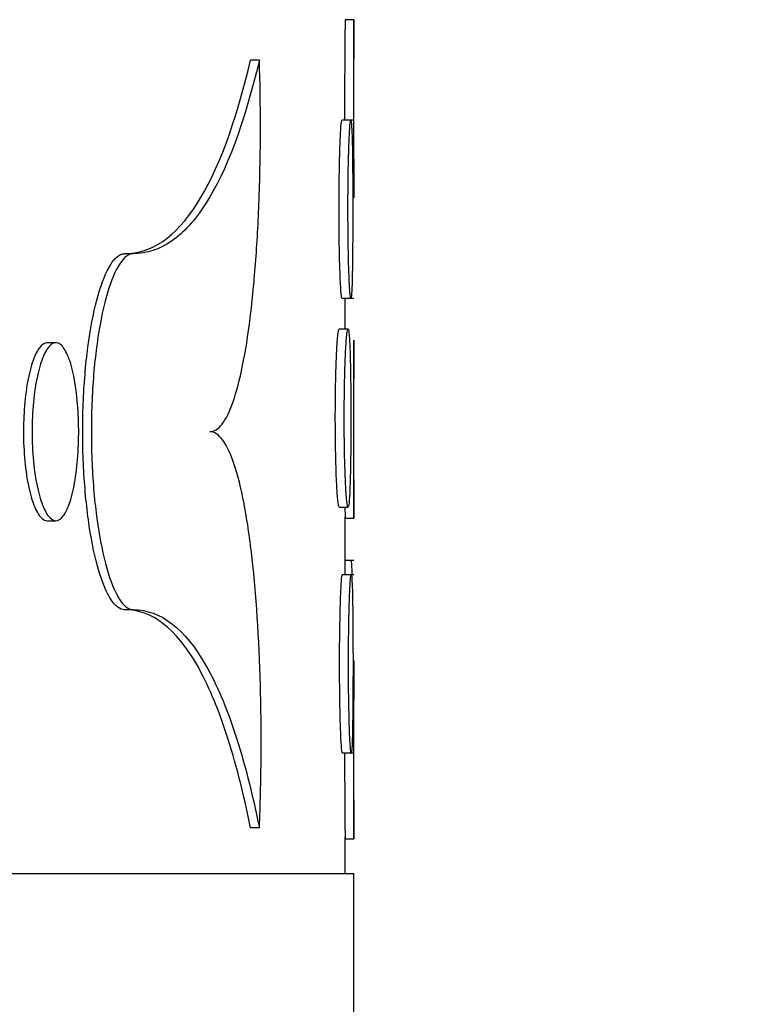
# Model space of a CAD drawing. Units: millimetres. Extents: x 0 to 879, y 0 to 1244.
# Drawn here: x 537 to 541, y 746 to 752 of the extents above; entities that cross this region are included whole.
import ezdxf
from ezdxf import colors
from ezdxf.entities.mleader import LeaderData, LeaderLine
from ezdxf.math import Vec2, Vec3

# ---------------------------------------------------------------- set-up
doc = ezdxf.new("R2010")
doc.units = ezdxf.units.MM
doc.layers.add('DV1_Défaut', color=7, linetype='Continuous')
doc.layers.add('Défaut', color=7, linetype='Continuous')

# ---------------------------------------------------------------- blocks, each defined once
blk = doc.blocks.new('_DOT')
at = {"color": 0}
blk.add_line((0, 0), (-1, 0), dxfattribs=at)
at = {"color": 0, "const_width": 0.333}
blk.add_lwpolyline([(-0.1665, 0, 1), (0.1665, 0, 1)], format="xyb", close=True, dxfattribs=at)
blk = doc.blocks.new('SE')
at = {"layer": 'DV1_Défaut', "color": 7, "linetype": 'Continuous'}
for p, q in [((538.5161, 752.0241), (538.4661, 752.0241)), ((538.5161, 751.0241), (538.5161, 752.0241)), ((537.9846, 751.7981), (537.9358, 751.7981)), ((538.5161, 751.461), (538.4484, 751.461)), ((537.2766, 750.7104), (537.2281, 750.7104)), ((538.4484, 750.461), (538.5161, 750.461)), ((538.4661, 750.2867), (538.4661, 750.461)), ((538.4826, 750.2867), (538.4326, 750.2867)), ((536.8416, 750.2104), (536.7931, 750.2104)), ((538.5161, 749.2241), (538.5161, 750.2241)), ((538.4325, 749.2867), (538.4825, 749.2867)), ((536.7931, 749.2104), (536.8417, 749.2104)), ((538.466, 749.2241), (538.5161, 749.2241)), ((538.4661, 748.9068), (538.4661, 749.2305)), ((538.5161, 748.9871), (538.4661, 748.9871)), ((538.5161, 748.9068), (538.4505, 748.9068)), ((537.2766, 748.7104), (537.2281, 748.7104)), ((538.5161, 747.4241), (538.5161, 748.4241)), ((538.4505, 747.9068), (538.5161, 747.9068)), ((537.9846, 747.4859), (537.9358, 747.4859)), ((538.466, 747.4241), (538.5161, 747.4241)), ((538.4661, 747.2294), (538.4661, 747.4305)), ((442.3161, 747.2294), (538.5161, 747.2294)), ((538.5161, 745.2294), (538.5161, 747.2294))]:
    blk.add_line(p, q, dxfattribs=at)
for centre, radius, start, end in [((586.4134, 751.524), 47.95, 179.40251, 180.07638), ((586.5277, 751.5241), 48.0142, 179.40332, 180.5966), ((586.5277, 749.7241), 48.0142, 179.40332, 180.5966), ((586.4134, 749.724), 47.95, 180.52817, 180.5974), ((586.5277, 747.9241), 48.0142, 179.40332, 180.5966), ((586.4134, 747.924), 47.95, 180.02071, 180.5974)]:
    blk.add_arc(centre, radius, start, end, dxfattribs=at)
for points, knots in [([(537.2281, 750.7104), (537.3785, 750.7104), (537.513, 750.8024), (537.7525, 751.1739), (537.852, 751.4446), (537.9358, 751.7981)], [0, 0, 0, 0, 0.5, 0.5, 1, 1, 1, 1]), ([(537.9846, 751.7981), (537.9003, 751.443), (537.8009, 751.1742), (537.6233, 750.8978), (537.5591, 750.8273), (537.4237, 750.734), (537.3522, 750.7104), (537.2766, 750.7104)], [0, 0, 0, 0, 0.5, 0.5, 0.75, 0.75, 1, 1, 1, 1]), ([(537.7073, 749.7104), (537.7308, 749.7104), (537.7535, 749.7248), (537.797, 749.7812), (537.818, 749.824), (537.8758, 749.9892), (537.9086, 750.1524), (537.9459, 750.4503), (537.9565, 750.5603), (537.9734, 750.7896), (537.9798, 750.9097), (537.9928, 751.2864), (537.993, 751.546), (537.9846, 751.7981)], [0, 0, 0, 0, 0.125, 0.125, 0.25, 0.25, 0.5, 0.5, 0.625, 0.625, 0.75, 0.75, 1, 1, 1, 1]), ([(538.4484, 750.461), (538.4474, 750.461), (538.4463, 750.4655), (538.4452, 750.4744), (538.4436, 750.4873), (538.4419, 750.5097), (538.4403, 750.5399), (538.4388, 750.5701), (538.4373, 750.6088), (538.4361, 750.6529), (538.4349, 750.697), (538.4339, 750.7477), (538.4332, 750.8007), (538.4326, 750.8537), (538.4322, 750.9106), (538.4323, 750.9665), (538.4323, 751.0224), (538.4327, 751.079), (538.4334, 751.1316), (538.4341, 751.1842), (538.4351, 751.2342), (538.4364, 751.2774), (538.4376, 751.3208), (538.4391, 751.3586), (538.4406, 751.3877), (538.4422, 751.4169), (538.4439, 751.4382), (538.4455, 751.4499), (538.4465, 751.4573), (538.4475, 751.461), (538.4484, 751.461)], [0, 0, 0, 0, 0.074072, 0.074072, 0.074072, 0.18153, 0.18153, 0.18153, 0.289, 0.289, 0.289, 0.396435, 0.396435, 0.396435, 0.503805, 0.503805, 0.503805, 0.61112, 0.61112, 0.61112, 0.718433, 0.718433, 0.718433, 0.825801, 0.825801, 0.825801, 0.933235, 0.933235, 0.933235, 1, 1, 1, 1]), ([(538.4984, 751.461), (538.4969, 751.461), (538.4953, 751.4513), (538.4937, 751.4328), (538.4921, 751.4143), (538.4904, 751.3863), (538.489, 751.3514), (538.4875, 751.3164), (538.4861, 751.2734), (538.4851, 751.2259), (538.484, 751.1784), (538.4832, 751.1251), (538.4827, 751.0705), (538.4823, 751.0159), (538.4822, 750.9585), (538.4824, 750.9029), (538.4827, 750.8474), (538.4833, 750.7922), (538.4842, 750.7419), (538.4851, 750.6916), (538.4863, 750.6449), (538.4876, 750.6056), (538.489, 750.5662), (538.4906, 750.5332), (538.4922, 750.5092), (538.4937, 750.4852), (538.4954, 750.4697), (538.497, 750.4638), (538.4985, 750.4579), (538.5001, 750.4615), (538.5014, 750.4744), (538.5028, 750.4873), (538.504, 750.5098), (538.505, 750.54), (538.506, 750.5701), (538.5068, 750.6089), (538.5075, 750.653), (538.5081, 750.6971), (538.5086, 750.7477), (538.5089, 750.8007), (538.5092, 750.8537), (538.5094, 750.9106), (538.5094, 750.9665), (538.5094, 751.0225), (538.5092, 751.0791), (538.5089, 751.1317), (538.5085, 751.1843), (538.508, 751.2343), (538.5074, 751.2776), (538.5067, 751.3209), (538.5058, 751.3587), (538.5048, 751.3878), (538.5037, 751.417), (538.5025, 751.4383), (538.5011, 751.45), (538.5003, 751.4573), (538.4994, 751.461), (538.4984, 751.461)], [0, 0, 0, 0, 0.053737, 0.053737, 0.053737, 0.107474, 0.107474, 0.107474, 0.161209, 0.161209, 0.161209, 0.214921, 0.214921, 0.214921, 0.268599, 0.268599, 0.268599, 0.322256, 0.322256, 0.322256, 0.375923, 0.375923, 0.375923, 0.429622, 0.429622, 0.429622, 0.48335, 0.48335, 0.48335, 0.537089, 0.537089, 0.537089, 0.590817, 0.590817, 0.590817, 0.644528, 0.644528, 0.644528, 0.698225, 0.698225, 0.698225, 0.751914, 0.751914, 0.751914, 0.805601, 0.805601, 0.805601, 0.859288, 0.859288, 0.859288, 0.912977, 0.912977, 0.912977, 0.966674, 0.966674, 0.966674, 1, 1, 1, 1]), ([(537.2281, 748.7104), (537.2028, 748.7104), (537.1769, 748.7297), (537.1523, 748.7668), (537.1278, 748.8038), (537.1041, 748.8596), (537.0833, 748.9295), (537.0624, 748.9994), (537.044, 749.0853), (537.0296, 749.1802), (537.0152, 749.2751), (537.0045, 749.3815), (536.9984, 749.4907), (536.9924, 749.5999), (536.9909, 749.7149), (536.9941, 749.826), (536.9973, 749.9372), (537.0052, 750.0477), (537.0171, 750.1483), (537.0291, 750.2489), (537.0454, 750.3425), (537.0644, 750.4212), (537.0835, 750.4999), (537.1059, 750.566), (537.1296, 750.614), (537.1533, 750.6619), (537.1789, 750.6931), (537.2042, 750.7049), (537.2122, 750.7086), (537.2202, 750.7104), (537.2281, 750.7104)], [0, 0, 0, 0, 0.107403, 0.107403, 0.107403, 0.214806, 0.214806, 0.214806, 0.322208, 0.322208, 0.322208, 0.429621, 0.429621, 0.429621, 0.537039, 0.537039, 0.537039, 0.644454, 0.644454, 0.644454, 0.751871, 0.751871, 0.751871, 0.859287, 0.859287, 0.859287, 0.966693, 0.966693, 0.966693, 1, 1, 1, 1]), ([(537.2766, 750.7104), (537.2514, 750.7104), (537.2254, 750.6911), (537.2009, 750.6541), (537.1764, 750.617), (537.1526, 750.5613), (537.1318, 750.4914), (537.111, 750.4215), (537.0925, 750.3355), (537.0781, 750.2406), (537.0637, 750.1457), (537.053, 750.0393), (537.047, 749.9301), (537.0409, 749.8209), (537.0394, 749.706), (537.0426, 749.5948), (537.0458, 749.4836), (537.0537, 749.3732), (537.0657, 749.2725), (537.0776, 749.1719), (537.0939, 749.0784), (537.113, 748.9996), (537.132, 748.9209), (537.1544, 748.8548), (537.1781, 748.8069), (537.2018, 748.7589), (537.2274, 748.7278), (537.2528, 748.716), (537.2607, 748.7123), (537.2687, 748.7104), (537.2766, 748.7104)], [0, 0, 0, 0, 0.107403, 0.107403, 0.107403, 0.214806, 0.214806, 0.214806, 0.322208, 0.322208, 0.322208, 0.429621, 0.429621, 0.429621, 0.537039, 0.537039, 0.537039, 0.644454, 0.644454, 0.644454, 0.751871, 0.751871, 0.751871, 0.859288, 0.859288, 0.859288, 0.966694, 0.966694, 0.966694, 1, 1, 1, 1]), ([(538.4326, 749.2867), (538.4311, 749.2867), (538.4296, 749.2912), (538.4282, 749.3001), (538.426, 749.313), (538.4238, 749.3354), (538.4218, 749.3656), (538.4197, 749.3958), (538.4178, 749.4346), (538.4163, 749.4787), (538.4147, 749.5228), (538.4134, 749.5735), (538.4126, 749.6266), (538.4117, 749.6796), (538.4113, 749.7364), (538.4113, 749.7923), (538.4113, 749.8482), (538.4118, 749.9048), (538.4127, 749.9573), (538.4136, 750.0099), (538.415, 750.0599), (538.4166, 750.1031), (538.4182, 750.1464), (538.4201, 750.1842), (538.4221, 750.2134), (538.4242, 750.2425), (538.4264, 750.2639), (538.4286, 750.2756), (538.4299, 750.2829), (538.4313, 750.2867), (538.4326, 750.2867)], [0, 0, 0, 0, 0.074083, 0.074083, 0.074083, 0.181594, 0.181594, 0.181594, 0.289109, 0.289109, 0.289109, 0.396559, 0.396559, 0.396559, 0.503898, 0.503898, 0.503898, 0.61115, 0.61115, 0.61115, 0.718402, 0.718402, 0.718402, 0.825738, 0.825738, 0.825738, 0.933184, 0.933184, 0.933184, 1, 1, 1, 1]), ([(538.4826, 750.2867), (538.4805, 750.2867), (538.4783, 750.277), (538.4762, 750.2585), (538.474, 750.2399), (538.4719, 750.212), (538.4699, 750.177), (538.468, 750.142), (538.4663, 750.0989), (538.4649, 750.0514), (538.4636, 750.0039), (538.4625, 749.9506), (538.4619, 749.896), (538.4614, 749.8414), (538.4612, 749.784), (538.4615, 749.7284), (538.4618, 749.6729), (538.4626, 749.6178), (538.4637, 749.5675), (538.4649, 749.5173), (538.4664, 749.4706), (538.4682, 749.4313), (538.47, 749.3919), (538.472, 749.3589), (538.4741, 749.3349), (538.4763, 749.3109), (538.4785, 749.2954), (538.4806, 749.2895), (538.4828, 749.2836), (538.4849, 749.2872), (538.4868, 749.3001), (538.4887, 749.313), (538.4904, 749.3355), (538.4919, 749.3657), (538.4934, 749.3959), (538.4947, 749.4347), (538.4957, 749.4788), (538.4967, 749.5229), (538.4975, 749.5735), (538.498, 749.6266), (538.4984, 749.6796), (538.4987, 749.7364), (538.4987, 749.7923), (538.4986, 749.8483), (538.4984, 749.9049), (538.4978, 749.9575), (538.4973, 750.01), (538.4965, 750.06), (538.4955, 750.1033), (538.4945, 750.1466), (538.4931, 750.1844), (538.4916, 750.2135), (538.4901, 750.2427), (538.4883, 750.264), (538.4864, 750.2756), (538.4852, 750.283), (538.4839, 750.2867), (538.4826, 750.2867)], [0, 0, 0, 0, 0.053763, 0.053763, 0.053763, 0.107526, 0.107526, 0.107526, 0.161281, 0.161281, 0.161281, 0.214995, 0.214995, 0.214995, 0.268652, 0.268652, 0.268652, 0.322278, 0.322278, 0.322278, 0.375918, 0.375918, 0.375918, 0.429609, 0.429609, 0.429609, 0.483351, 0.483351, 0.483351, 0.537116, 0.537116, 0.537116, 0.59087, 0.59087, 0.59087, 0.644594, 0.644594, 0.644594, 0.69829, 0.69829, 0.69829, 0.751966, 0.751966, 0.751966, 0.805633, 0.805633, 0.805633, 0.859299, 0.859299, 0.859299, 0.912975, 0.912975, 0.912975, 0.96667, 0.96667, 0.96667, 1, 1, 1, 1]), ([(536.7931, 750.2104), (536.7926, 750.2104), (536.7922, 750.2104), (536.7918, 750.2104), (536.7771, 750.2098), (536.7622, 750.1996), (536.7482, 750.1805), (536.7343, 750.1614), (536.7209, 750.133), (536.7093, 750.0975), (536.6977, 750.0621), (536.6875, 750.0187), (536.6796, 749.9709), (536.6717, 749.9231), (536.6659, 749.8697), (536.6628, 749.8149), (536.6608, 749.7807), (536.6598, 749.7454), (536.6598, 749.7104)], [0, 0, 0, 0, 0.006523, 0.006523, 0.006523, 0.22153, 0.22153, 0.22153, 0.436587, 0.436587, 0.436587, 0.651645, 0.651645, 0.651645, 0.866633, 0.866633, 0.866633, 1, 1, 1, 1]), ([(536.7083, 749.7104), (536.7083, 749.7664), (536.711, 749.8231), (536.716, 749.8759), (536.721, 749.9286), (536.7286, 749.979), (536.738, 750.0226), (536.7474, 750.0663), (536.7589, 750.1046), (536.7716, 750.1343), (536.7843, 750.164), (536.7984, 750.1859), (536.8128, 750.1982), (536.8272, 750.2105), (536.8423, 750.2135), (536.8568, 750.2071), (536.8712, 750.2006), (536.8855, 750.1845), (536.8985, 750.1599), (536.9114, 750.1354), (536.9234, 750.1019), (536.9334, 750.0621), (536.9434, 750.0223), (536.9518, 749.9752), (536.9578, 749.9246), (536.9639, 749.8741), (536.9678, 749.8187), (536.9693, 749.763), (536.9708, 749.7074), (536.9698, 749.6499), (536.9666, 749.5955), (536.9634, 749.541), (536.9577, 749.488), (536.9501, 749.4409), (536.9424, 749.3938), (536.9326, 749.3512), (536.9214, 749.3167), (536.9101, 749.2822), (536.8971, 749.2549), (536.8834, 749.2369), (536.8697, 749.2189), (536.855, 749.2099), (536.8403, 749.2104), (536.8257, 749.211), (536.8107, 749.2213), (536.7968, 749.2404), (536.7829, 749.2594), (536.7695, 749.2879), (536.7579, 749.3233), (536.7463, 749.3587), (536.7361, 749.4021), (536.7282, 749.4499), (536.7203, 749.4977), (536.7145, 749.5512), (536.7113, 749.6059), (536.7094, 749.6402), (536.7083, 749.6754), (536.7083, 749.7104)], [0, 0, 0, 0, 0.053676, 0.053676, 0.053676, 0.107352, 0.107352, 0.107352, 0.161043, 0.161043, 0.161043, 0.21476, 0.21476, 0.21476, 0.26849, 0.26849, 0.26849, 0.322215, 0.322215, 0.322215, 0.375927, 0.375927, 0.375927, 0.429627, 0.429627, 0.429627, 0.483321, 0.483321, 0.483321, 0.537014, 0.537014, 0.537014, 0.590707, 0.590707, 0.590707, 0.6444, 0.6444, 0.6444, 0.698096, 0.698096, 0.698096, 0.751798, 0.751798, 0.751798, 0.805514, 0.805514, 0.805514, 0.859242, 0.859242, 0.859242, 0.91297, 0.91297, 0.91297, 0.966681, 0.966681, 0.966681, 1, 1, 1, 1]), ([(536.6598, 749.7104), (536.6598, 749.6545), (536.6624, 749.5978), (536.6674, 749.545), (536.6724, 749.4922), (536.68, 749.4419), (536.6894, 749.3982), (536.6988, 749.3545), (536.7104, 749.3162), (536.723, 749.2866), (536.7357, 749.2569), (536.7498, 749.235), (536.7642, 749.2227), (536.7737, 749.2146), (536.7835, 749.2105), (536.7932, 749.2105)], [0, 0, 0, 0, 0.214577, 0.214577, 0.214577, 0.429151, 0.429151, 0.429151, 0.643787, 0.643787, 0.643787, 0.858527, 0.858527, 0.858527, 1, 1, 1, 1]), ([(537.9846, 747.4859), (537.9902, 747.6162), (537.9934, 747.7484), (537.9954, 748.0161), (537.9941, 748.1528), (537.9834, 748.5478), (537.967, 748.8009), (537.9296, 749.1226), (537.9149, 749.2214), (537.882, 749.3925), (537.8635, 749.4668), (537.8233, 749.587), (537.8019, 749.6325), (537.7562, 749.6945), (537.732, 749.7104), (537.7073, 749.7104)], [0, 0, 0, 0, 0.125, 0.125, 0.25, 0.25, 0.5, 0.5, 0.625, 0.625, 0.75, 0.75, 0.875, 0.875, 1, 1, 1, 1]), ([(538.4981, 748.9871), (538.4996, 748.9871), (538.5011, 748.9775), (538.5024, 748.9589), (538.5032, 748.9471), (538.5039, 748.9313), (538.5046, 748.9124)], [0, 0, 0, 0, 0.609422, 0.609422, 0.609422, 1, 1, 1, 1]), ([(538.4505, 747.9069), (538.4496, 747.9069), (538.4485, 747.9114), (538.4475, 747.9202), (538.446, 747.9331), (538.4444, 747.9556), (538.4429, 747.9857), (538.4415, 748.0159), (538.4401, 748.0547), (538.4389, 748.0988), (538.4378, 748.1429), (538.4368, 748.1935), (538.4362, 748.2465), (538.4355, 748.2995), (538.4352, 748.3564), (538.4352, 748.4123), (538.4352, 748.4683), (538.4356, 748.5248), (538.4363, 748.5774), (538.437, 748.63), (538.438, 748.68), (538.4391, 748.7233), (538.4403, 748.7666), (538.4417, 748.8044), (538.4432, 748.8335), (538.4447, 748.8627), (538.4463, 748.884), (538.4478, 748.8958), (538.4487, 748.9031), (538.4496, 748.9068), (538.4505, 748.9068)], [0, 0, 0, 0, 0.07407, 0.07407, 0.07407, 0.181522, 0.181522, 0.181522, 0.288985, 0.288985, 0.288985, 0.396419, 0.396419, 0.396419, 0.503792, 0.503792, 0.503792, 0.611116, 0.611116, 0.611116, 0.718438, 0.718438, 0.718438, 0.82581, 0.82581, 0.82581, 0.933243, 0.933243, 0.933243, 1, 1, 1, 1]), ([(538.5006, 748.9068), (538.4991, 748.9068), (538.4976, 748.8972), (538.4961, 748.8786), (538.4945, 748.8601), (538.493, 748.8322), (538.4916, 748.7972), (538.4902, 748.7622), (538.4889, 748.7192), (538.4879, 748.6717), (538.4869, 748.6242), (538.4861, 748.571), (538.4857, 748.5164), (538.4853, 748.4618), (538.4851, 748.4043), (538.4854, 748.3488), (538.4856, 748.2932), (538.4862, 748.238), (538.487, 748.1878), (538.4879, 748.1375), (538.489, 748.0907), (538.4903, 748.0514), (538.4916, 748.0121), (538.4931, 747.979), (538.4946, 747.9551), (538.4961, 747.9311), (538.4977, 747.9155), (538.4992, 747.9096), (538.5007, 747.9037), (538.5021, 747.9074), (538.5033, 747.9202), (538.5046, 747.9331), (538.5057, 747.9556), (538.5066, 747.9858), (538.5076, 748.016), (538.5083, 748.0547), (538.5089, 748.0988), (538.5095, 748.1429), (538.51, 748.1935), (538.5102, 748.2465), (538.5105, 748.2995), (538.5107, 748.3564), (538.5106, 748.4123), (538.5106, 748.4683), (538.5105, 748.5249), (538.5102, 748.5775), (538.5099, 748.6301), (538.5094, 748.6801), (538.5088, 748.7234), (538.5082, 748.7667), (538.5074, 748.8045), (538.5065, 748.8337), (538.5055, 748.8628), (538.5044, 748.8841), (538.5031, 748.8958), (538.5023, 748.9031), (538.5014, 748.9068), (538.5006, 748.9068)], [0, 0, 0, 0, 0.053733, 0.053733, 0.053733, 0.107466, 0.107466, 0.107466, 0.161199, 0.161199, 0.161199, 0.214911, 0.214911, 0.214911, 0.268591, 0.268591, 0.268591, 0.322253, 0.322253, 0.322253, 0.375924, 0.375924, 0.375924, 0.429623, 0.429623, 0.429623, 0.48335, 0.48335, 0.48335, 0.537084, 0.537084, 0.537084, 0.59081, 0.59081, 0.59081, 0.644519, 0.644519, 0.644519, 0.698216, 0.698216, 0.698216, 0.751907, 0.751907, 0.751907, 0.805597, 0.805597, 0.805597, 0.859286, 0.859286, 0.859286, 0.912977, 0.912977, 0.912977, 0.966674, 0.966674, 0.966674, 1, 1, 1, 1]), ([(537.9358, 747.4859), (537.8952, 747.6835), (537.8504, 747.858), (537.751, 748.1619), (537.6961, 748.2919), (537.5171, 748.605), (537.3816, 748.7104), (537.2281, 748.7104)], [0, 0, 0, 0, 0.25, 0.25, 0.5, 0.5, 1, 1, 1, 1]), ([(537.2766, 748.7104), (537.43, 748.7104), (537.5652, 748.6055), (537.7442, 748.2931), (537.7991, 748.1636), (537.8986, 747.8597), (537.9437, 747.6847), (537.9846, 747.4859)], [0, 0, 0, 0, 0.5, 0.5, 0.75, 0.75, 1, 1, 1, 1])]:
    blk.add_open_spline(points, degree=3, knots=knots, dxfattribs=at)

msp = doc.modelspace()

# ---------------------------------------------------------------- block references
at = {"layer": 'Défaut'}
msp.add_blockref('SE', (0, 0), dxfattribs=at)

# ---------------------------------------------------------------- leaders
at = {"layer": 'Défaut', "color": 7, "linetype": 'Continuous'}
ml = msp.add_multileader_mtext('Standard', dxfattribs=at)
ml.set_content('{\\pxsm0.9;\\fSolid Edge ISO|b1||i0||c0|p34;\\W1.;01/02/2018\\P}', color=256)
ml.set_leader_properties()
ml.set_arrow_properties(name='DOT')
ml.build(insert=Vec2(0, 0))
ml.multileader.update_dxf_attribs({"leader_type": 0, "dogleg_length": 0, "arrow_head_size": 12})
ctx = ml.context
ctx.base_point, ctx.char_height, ctx.arrow_head_size, ctx.landing_gap_size = Vec3(791.1747, 1237.202), 12, 12, 4.2
notes = []
notes.append((ctx, [(0, (0, 0, 0), (0, 0), (1, 0), 1, [])]))
ctx.mtext.insert = Vec3(793.1747, 1243.3221)
for ctx, leaders in notes:
    for number, flags, end, landing, length, lines in leaders:
        leader = LeaderData()
        leader.index, (leader.has_last_leader_line, leader.has_dogleg_vector, leader.attachment_direction) = number, flags
        leader.last_leader_point, leader.dogleg_vector, leader.dogleg_length = Vec3(end), Vec3(landing), length
        for number, points, colour, breaks in lines:
            line = LeaderLine()
            line.index, line.vertices, line.color, line.breaks = number, Vec3.list(points), colors.encode_raw_color(colour), breaks
            leader.lines.append(line)
        ctx.leaders.append(leader)

doc.saveas('drawing.dxf')
